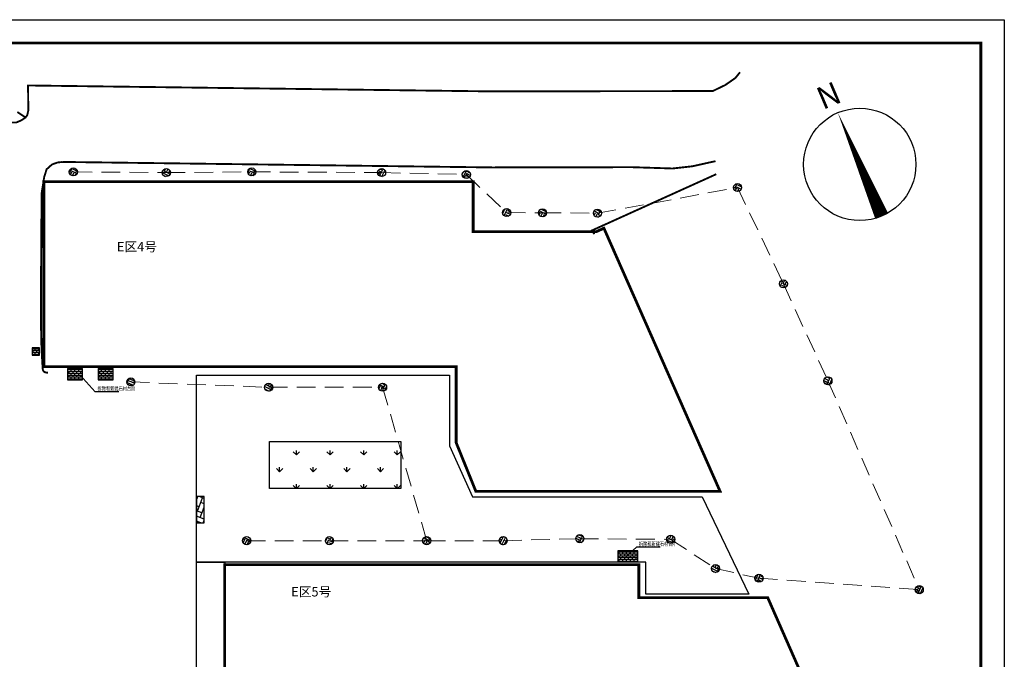
# Model space of a CAD drawing. Extents: x -873343 to 257908, y 257595 to 856702.
# Drawn here: x 152731 to 257908, y 337764 to 406095 of the extents above; entities that cross this region are included whole.
import ezdxf
from ezdxf.enums import TextEntityAlignment as Align

# ---------------------------------------------------------------- set-up
doc = ezdxf.new("R2010")
doc.units = 0
doc.header["$LTSCALE"] = 1000
doc.linetypes.add('XuXian1', pattern=[3, 2, -1])
doc.layers.get('0').update_dxf_attribs({"linetype": 'CONTINUOUS'})
for name, color, linetype in [('-wk-TEXT', 7, 'CONTINUOUS'), ('台阶与坡道', 2, 'CONTINUOUS'), ('方砖地面', 4, 'CONTINUOUS'), ('植被点', 3, 'CONTINUOUS'), ('灰底', 9, 'CONTINUOUS'), ('统计表格', 7, 'CONTINUOUS')]:
    doc.layers.add(name, color=color, linetype=linetype)
doc.styles.add('HZTXT', font='hztxt_e.shx', dxfattribs={"width": 0.7, "bigfont": 'hztxt.shx'})
doc.styles.add('宋体', font='txt')
pattern_1 = [(0, (231181.1, 166358.8), (0, 203.2), []), (90, (231181.1, 166358.8), (-203.2, 203.2), [203.2, -203.2])]

# ---------------------------------------------------------------- blocks, each defined once
blk = doc.blocks.new('20240927.16010400')
at = {"layer": '灰底', "linetype": 'Continuous', "const_width": 200, "flags": 128}
for points in [[(82333, 134980), (93599, 134870), (94169, 135113), (94598, 135410), (94775, 135640), (94898, 136193), (94858, 138829), (144516, 138193), (168011, 138235), (169345, 138879), (170431, 139635), (170911, 140242)], [(93718, 135994), (94598, 135410)], [(98581, 130660), (98005, 130599), (97423, 130390), (96850, 129877), (96596, 129076), (96313, 127318), (96308, 126621), (96247, 117902), (96240, 114773), (96251, 113043), (96275, 111670), (96308, 110649), (96342, 109976), (96419, 108719), (96437, 108507), (96462, 108399), (96550, 108263), (96682, 108188), (96883, 108151), (96983, 108149)], [(168299, 130739), (167887, 130655), (165830, 130197), (163714, 129959), (159387, 130098), (144472, 130072), (98581, 130660)], [(168381, 129353), (155100, 123341), (155358, 122946)]]:
    blk.add_lwpolyline(points, dxfattribs=at)
blk = doc.blocks.new('20240924.09134200')
at = {"linetype": 'Continuous'}
h = blk.add_hatch(dxfattribs=at)
h.set_pattern_fill('EARTH', color=256, scale=0.1, angle=-25.6487)
h.set_pattern_definition([(334.35132, (176.1024, -796.39976), (0.84729123, 0.29756943), [0.635, -0.635]), (334.35132, (176.2055, -796.1851), (0.84729123, 0.29756943), [0.635, -0.635]), (334.35132, (176.30856, -795.97043), (0.84729123, 0.29756943), [0.635, -0.635]), (64.35132, (176.4145, -795.93324), (-0.29756943, 0.84729123), [0.635, -0.635]), (64.35132, (176.62914, -796.0363), (-0.29756943, 0.84729123), [0.635, -0.635]), (64.35132, (176.8438, -796.1394), (-0.29756943, 0.84729123), [0.635, -0.635])])
h.paths.add_polyline_path([(0.04, 0.62, 1), (0.82, 0.24, 1)])
blk.add_circle((0.43, 0.43), 0.431, dxfattribs=at)

msp = doc.modelspace()

# ---------------------------------------------------------------- hatches: boundary and pattern name
at = {"layer": '台阶与坡道'}
h = msp.add_hatch(dxfattribs=at)
h.set_pattern_fill('AR-B816', color=256)
h.set_pattern_definition(pattern_1)
h.paths.add_polyline_path([(162712.03, 368829.57), (161112.03, 368829.57), (161112.03, 367629.57), (162712.03, 367629.57)])
h.paths.add_polyline_path([(159451.75, 368829.57), (157851.75, 368829.57), (157851.75, 367629.57), (159451.75, 367629.57)])
h.paths.add_polyline_path([(154859.02, 371053.26), (154059.02, 371053.26), (154059.02, 370253.26), (154859.02, 370253.26)])
h = msp.add_hatch(dxfattribs=at)
h.set_pattern_fill('AR-B816', color=256)
h.set_pattern_definition(pattern_1)
h.paths.add_polyline_path([(218760.28, 349370.48), (216610.28, 349370.48), (216610.28, 348170.48), (218760.28, 348170.48)])
at = {"layer": '方砖地面', "linetype": 'Continuous'}
h = msp.add_hatch(dxfattribs=at)
h.set_pattern_fill('AR-HBONE', color=256, scale=5, angle=23.5)
h.set_pattern_definition([(68.5, (231181.1, 166358.8), (-286.4695, 658.8347), [1524, -508]), (158.5, (231367.3, 166831.46), (-286.4695, 658.8347), [1524, -508])])
h.paths.add_polyline_path([(172430.25, 355143.33), (171630.25, 355143.33), (171630.25, 352343.33), (172430.25, 352343.33)])
at = {"layer": '植被点', "linetype": 'Continuous'}
h = msp.add_hatch(dxfattribs=at)
h.set_pattern_fill('草坪', color=256, scale=100, angle=23.5, pattern_type=2)
h.set_pattern_definition([(90, (-428366.5, 57861.9), (-1796.05, 1796.05), [476.25, -3115.85]), (45, (-428366.5, 57862), (-1796.051, 1796.051), [476.25, -2063.75]), (135, (-428366.5, 57862), (-1796.051, -1796.051), [476.25, -2063.75])])
h.paths.add_polyline_path([(179430.31, 361026.37), (193430.63, 361026.37), (193430.63, 356026.5), (179430.31, 356026.5)])

# ---------------------------------------------------------------- linework, layer by layer
at = {"linetype": 'Continuous'}
msp.add_lwpolyline([(240122.75, 396161.22, 0, 1500, 0), (244811.53, 385115.16, 1500, 1500, 0)], format="xyseb", dxfattribs=at)
at = {"linetype": 'XuXian1', "lineweight": 20}
for points in [[(158460.39, 389836.95), (168397.99, 389763.43), (177525.86, 389836.95), (191393.79, 389763.43), (200445.28, 389550.94), (204746.87, 385488.45), (208571.08, 385463.46), (214444.66, 385425.26), (229412.15, 388162.41), (234315.33, 377870.49), (239071.2, 367515.48), (248825.8, 345202.68)], [(164607.97, 367398.09), (179330.75, 366826.15), (191500.75, 366826.15), (196202.68, 350437.3)], [(176980.23, 350437.3), (185813.46, 350437.3), (196202.68, 350437.3), (204374.84, 350437.3), (212565.21, 350651.33), (222270.88, 350578.55), (227062.63, 347461.07), (231702.17, 346423.58), (248825.8, 345202.68)]]:
    msp.add_lwpolyline(points, dxfattribs=at)
at = {"linetype": 'Continuous'}
msp.add_circle((242467.14, 390638.19), 6000, dxfattribs=at)
at = {"layer": '台阶与坡道'}
for points in [[(154059.02, 370253.26), (154859.02, 370253.26), (154859.02, 371053.26), (154059.02, 371053.26)], [(157851.75, 367629.57), (159451.75, 367629.57), (159451.75, 368829.57), (157851.75, 368829.57)], [(161112.03, 367629.57), (162712.03, 367629.57), (162712.03, 368829.57), (161112.03, 368829.57)], [(216610.28, 348170.48), (218760.28, 348170.48), (218760.28, 349370.48), (216610.28, 349370.48)]]:
    msp.add_lwpolyline(points, close=True, dxfattribs=at)
for points in [[(163333.11, 366333.2), (160796.29, 366333.2), (159186.13, 368119.67), (159186.13, 368119.67)], [(221151.4, 349738.81), (218614.58, 349738.81), (217533.87, 348784.34), (217533.87, 348784.34)]]:
    msp.add_lwpolyline(points, dxfattribs=at)
at = {"layer": '方砖地面'}
msp.add_lwpolyline([(171630.25, 352343.33), (172430.25, 352343.33), (172430.25, 355143.33), (171630.25, 355143.33)], close=True, dxfattribs=at)
at = {"layer": '植被点', "linetype": 'Continuous', "flags": 128}
msp.add_lwpolyline([(179430.31, 361026.37), (193430.63, 361026.37), (193430.63, 356026.5), (179430.31, 356026.5)], close=True, dxfattribs=at)
at = {"layer": '灰底', "linetype": 'Continuous', "const_width": 300, "flags": 128}
for points in [[(201463.4, 355699.45), (199357.18, 360905.43), (199357.18, 369023.8), (155317.71, 369023.8), (155317.71, 388781.43), (201174.67, 388781.43), (201174.67, 383441.55), (214307.58, 383441.55), (215136.33, 383818.01), (227551.32, 355699.45), (201463.4, 355699.45)], [(242516.03, 321883.24), (242516.03, 310999.23), (240896.4, 307358.63), (236976.4, 304167.72), (233885.5, 303281.42), (221615.09, 303281.42), (221615.09, 314056.46), (217911.49, 314056.46), (217911.49, 336429.28), (174628.37, 336429.28), (174628.37, 347885.33), (218864.47, 347885.33), (218864.47, 344353.99), (232635.09, 344353.99), (242516.03, 321883.24)]]:
    msp.add_lwpolyline(points, dxfattribs=at)
at = {"layer": '灰底', "linetype": 'Continuous', "flags": 128}
msp.add_lwpolyline([(171630.25, 368132.88), (198630.14, 368132.88), (198630.14, 360582.25), (201083.06, 355133.08), (225630.03, 355133.08), (230629.71, 344735.41), (219629.96, 344735.41), (219629.96, 348133.33), (171630.25, 348133.33)], close=True, dxfattribs=at)
at = {"layer": '灰底', "linetype": 'Continuous'}
msp.add_lwpolyline([(171630.25, 348133.33), (174630.4, 348133.33), (174630.4, 309132.93), (171630.25, 309132.93)], close=True, dxfattribs=at)
at = {"layer": '统计表格', "linetype": 'Continuous'}
msp.add_lwpolyline([(47657.5, 406095.07), (257907.5, 406095.07), (257907.5, 257595.07), (47657.5, 257595.07)], close=True, dxfattribs=at)
at = {"layer": '统计表格', "linetype": 'Continuous', "const_width": 300}
msp.add_lwpolyline([(53907.5, 403595.07), (255407.5, 403595.07), (255407.5, 260095.07), (53907.5, 260095.07)], close=True, dxfattribs=at)

# ---------------------------------------------------------------- block references
msp.add_blockref('20240927.16010400', (58760.19, 260238.86))
at = {"linetype": 'Continuous', "xscale": 1000, "yscale": 1000, "zscale": 1000}
for p in [(158029.85, 389406.42), (177095.33, 389406.42), (167967.46, 389332.9), (190963.26, 389332.9), (200014.75, 389120.41), (228981.61, 387731.88), (204316.34, 385057.92), (208140.55, 385032.93), (214014.13, 384994.73), (233884.79, 377439.96), (164177.44, 366967.56), (178900.22, 366395.61), (191070.22, 366395.61), (238640.67, 367084.94), (176549.69, 350006.76), (185382.93, 350006.76), (195772.15, 350006.76), (203944.31, 350006.76), (212134.68, 350220.8), (221840.35, 350148.02), (226632.1, 347030.54), (231271.63, 345993.05), (248395.27, 344772.15)]:
    msp.add_blockref('20240924.09134200', p, dxfattribs=at)

# ---------------------------------------------------------------- texts
at = {"layer": '-wk-TEXT', "ltscale": 10, "style": 'HZTXT', "width": 0.75}
for p in [(161054.72, 366477.25), (218873.01, 349882.85)]:
    msp.add_text('拆除和新建石材台阶', height=437.5, dxfattribs=at).set_placement(p)
at = {"linetype": 'Continuous', "style": '宋体'}
msp.add_text('N', height=2400, rotation=23, dxfattribs=at).set_placement((239144.13, 398002.23), align=Align.MIDDLE_CENTER)
at = {"layer": '灰底', "linetype": 'Continuous', "style": '宋体'}
for s, p in [('E区4号', (163111.25, 381342.22)), ('E区5号', (181730.14, 344480))]:
    msp.add_text(s, height=1000, dxfattribs=at).set_placement(p)

doc.saveas('drawing.dxf')
